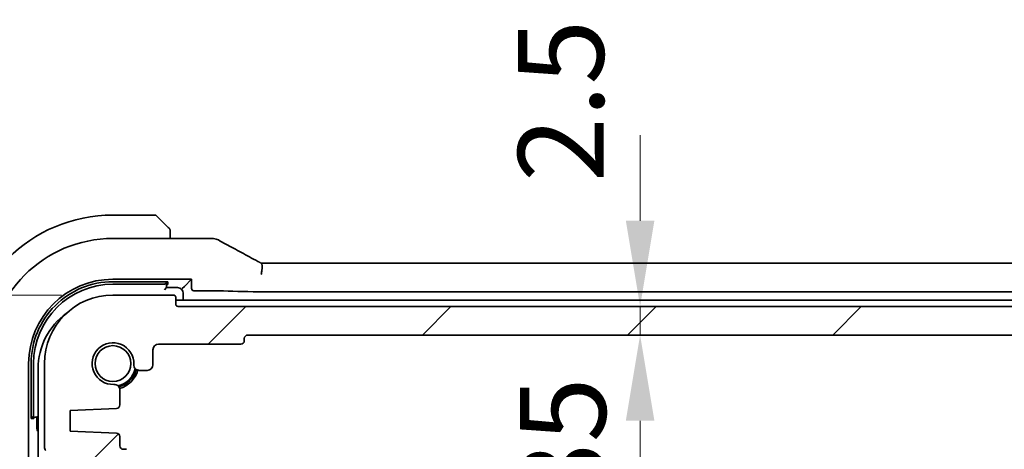
# Model space of a CAD drawing. Units: millimetres. Extents: x 0 to 6100, y 0 to 1124.
# Drawn here: x 1741 to 1827, y 250 to 287 of the extents above; entities that cross this region are included whole.
import ezdxf

# ---------------------------------------------------------------- set-up
doc = ezdxf.new("R2010")
doc.units = ezdxf.units.MM
for name, color, linetype, lineweight in [('Dimension (ISO)', 7, 'Continuous', 18), ('Hatch (ISO)', 1, 'Continuous', 18), ('Visible (ISO)', 7, 'Continuous', 35)]:
    doc.layers.add(name, color=color, linetype=linetype, lineweight=lineweight)
doc.styles.add('Note Text (TK)', font='txt')
doc.dimstyles.new('Default - Method 1b (TK)', dxfattribs={"dimscale": 3, "dimtxt": 2.5, "dimasz": 2.5, "dimexe": 1, "dimexo": 1.5, "dimgap": 1, "dimtad": 1, "dimtoh": 1, "dimrnd": 1e-08, "dimdsep": 46, "dimtxsty": 'Note Text (TK)', "dimcen": 0.09, "dimdle": 5, "dimclrd": 100, "dimclre": 100, "dimclrt": 7, "dimadec": 1, "dimazin": 1, "dimtfac": 1, "dimtmove": 0, "dimatfit": 3, "dimfxl": 1, "dimtolj": 1, "dimlwd": -1, "dimlwe": -1, "dimarcsym": 0})

# ---------------------------------------------------------------- blocks, each defined once
blk = doc.blocks.new('*D32')
at = {"layer": 'Defpoints', "color": 0}
for p in [(1795.031, 259.759), (1795.031, 224.759), (1795.031, 224.759)]:
    blk.add_point(p, dxfattribs=at)
at = {"layer": 'Dimension (ISO)', "color": 100}
blk.add_line((1795.031, 252.259), (1795.031, 232.259), dxfattribs=at)
for points in [[(1793.781, 252.259), (1796.281, 252.259), (1795.031, 259.759)], [(1793.781, 232.259), (1796.281, 232.259), (1795.031, 224.759)]]:
    blk.add_solid(points, dxfattribs=at)
at = {"layer": 'Dimension (ISO)', "color": 7, "insert": (1788.281, 244.697), "char_height": 7.5, "attachment_point": 4, "rotation": 90, "style": 'Note Text (TK)'}
blk.add_mtext('\\A1;35', dxfattribs=at)
blk = doc.blocks.new('*D33')
at = {"layer": 'Defpoints', "color": 0}
for p in [(1795.031, 262.259), (1795.031, 262.259), (1795.031, 259.759)]:
    blk.add_point(p, dxfattribs=at)
at = {"layer": 'Dimension (ISO)', "color": 100}
for p, q in [((1795.031, 269.759), (1795.031, 277.259)), ((1795.031, 259.759), (1795.031, 262.259)), ((1795.031, 252.259), (1795.031, 244.759))]:
    blk.add_line(p, q, dxfattribs=at)
for points in [[(1793.781, 269.759), (1796.281, 269.759), (1795.031, 262.259)], [(1793.781, 252.259), (1796.281, 252.259), (1795.031, 259.759)]]:
    blk.add_solid(points, dxfattribs=at)
at = {"layer": 'Dimension (ISO)', "color": 7, "insert": (1788.098, 273.147), "char_height": 7.5, "attachment_point": 4, "rotation": 90, "style": 'Note Text (TK)'}
blk.add_mtext('\\A1;2.5', dxfattribs=at)
blk = doc.blocks.new('*D35')
at = {"layer": 'Defpoints', "color": 0}
for p in [(1705.999, 263.259), (1748.888, 263.259), (1743.869, 248.259)]:
    blk.add_point(p, dxfattribs=at)
at = {"layer": 'Dimension (ISO)', "color": 100}
for p, q in [((1705.999, 270.759), (1705.999, 278.259)), ((1744.388, 263.259), (1702.999, 263.259)), ((1705.999, 248.259), (1705.999, 263.259)), ((1739.369, 248.259), (1702.999, 248.259)), ((1705.999, 240.759), (1705.999, 233.259))]:
    blk.add_line(p, q, dxfattribs=at)
for points in [[(1704.749, 270.759), (1707.249, 270.759), (1705.999, 263.259)], [(1704.749, 240.759), (1707.249, 240.759), (1705.999, 248.259)]]:
    blk.add_solid(points, dxfattribs=at)
at = {"layer": 'Dimension (ISO)', "color": 7, "insert": (1699.29, 272.717), "char_height": 7.5, "attachment_point": 4, "rotation": 90, "style": 'Note Text (TK)'}
blk.add_mtext('\\A1;15', dxfattribs=at)
blk = doc.blocks.new('*D37')
at = {"layer": 'Defpoints', "color": 0}
for p in [(1672.888, 263.259), (1748.888, 263.259), (1748.888, 221.259)]:
    blk.add_point(p, dxfattribs=at)
at = {"layer": 'Dimension (ISO)', "color": 100}
for p, q in [((1744.388, 263.259), (1669.888, 263.259)), ((1672.888, 228.759), (1672.888, 255.759)), ((1744.388, 221.259), (1669.888, 221.259))]:
    blk.add_line(p, q, dxfattribs=at)
for points in [[(1671.638, 255.759), (1674.138, 255.759), (1672.888, 263.259)], [(1671.638, 228.759), (1674.138, 228.759), (1672.888, 221.259)]]:
    blk.add_solid(points, dxfattribs=at)
at = {"layer": 'Dimension (ISO)', "color": 7, "insert": (1666.138, 237.273), "char_height": 7.5, "attachment_point": 4, "rotation": 90, "style": 'Note Text (TK)'}
blk.add_mtext('\\A1;42', dxfattribs=at)

msp = doc.modelspace()

# ---------------------------------------------------------------- hatches: boundary and pattern name
at = {"layer": 'Hatch (ISO)'}
h = msp.add_hatch(dxfattribs=at)
h.set_pattern_fill('ANSI31', color=256, scale=101.6, style=0)
h.set_pattern_definition([(45, (1125, -32), (-8.98026, 8.98026), [])])
edge = h.paths.add_edge_path()
edge.add_ellipse((1754.5884, 262.4589), major_axis=(0, -0.2), ratio=1, start_angle=270, end_angle=360)
edge.add_line((1754.5884, 262.2589), (1916.1884, 262.2589))
edge.add_ellipse((1916.1884, 262.4589), major_axis=(0.2, 0), ratio=1, start_angle=270, end_angle=360)
edge.add_line((1916.3884, 262.4589), (1916.3884, 263.0589))
edge.add_ellipse((1916.5884, 263.0589), major_axis=(0, 0.2), ratio=1, start_angle=0, end_angle=90, ccw=False)
edge.add_line((1916.5884, 263.2589), (1921.8884, 263.2589))
edge.add_ellipse((1921.8884, 257.2589), major_axis=(6, 0), ratio=1, start_angle=0, end_angle=90, ccw=False)
edge.add_line((1927.8884, 257.2589), (1927.8884, 249.9938))
edge.add_ellipse((1927.3884, 249.9938), major_axis=(0.36, -0.347), ratio=1, start_angle=0, end_angle=43.94552, ccw=False)
edge.add_ellipse((1929.1884, 248.2589), major_axis=(-1.9829, 0.2609), ratio=1, start_angle=323.549198, end_angle=360)
edge.add_ellipse((1926.9081, 248.5589), major_axis=(0, -0.3), ratio=1, start_angle=0, end_angle=82.505283, ccw=False)
edge.add_line((1926.9081, 248.2589), (1925.8884, 248.2589))
edge.add_line((1925.8884, 248.2589), (1924.9384, 248.2589))
edge.add_line((1924.9384, 248.2589), (1924.9384, 247.7589))
edge.add_line((1924.9384, 247.7589), (1924.7054, 246.2051))
edge.add_line((1924.7054, 246.2051), (1924.6768, 246.0144))
edge.add_ellipse((1924.3801, 246.0589), major_axis=(0, -0.3), ratio=1, start_angle=0, end_angle=81.469234, ccw=False)
edge.add_line((1924.3801, 245.7589), (1923.8968, 245.7589))
edge.add_ellipse((1923.8968, 246.0589), major_axis=(-0.2967, -0.0445), ratio=1, start_angle=0, end_angle=81.469234, ccw=False)
edge.add_line((1923.6001, 246.0144), (1923.5715, 246.2051))
edge.add_line((1923.5715, 246.2051), (1923.3384, 247.7589))
edge.add_line((1923.3384, 247.7589), (1923.3384, 248.2589))
edge.add_line((1923.3384, 248.2589), (1922.3884, 248.2589))
edge.add_line((1922.3884, 248.2589), (1920.8884, 248.2589))
edge.add_line((1920.8884, 248.2589), (1920.6884, 248.2589))
edge.add_ellipse((1920.6884, 248.5589), major_axis=(-0.3, 0), ratio=1, start_angle=0, end_angle=90, ccw=False)
edge.add_line((1920.3884, 248.5589), (1920.3884, 249.4589))
edge.add_ellipse((1920.6884, 249.4589), major_axis=(0, 0.3), ratio=1, start_angle=0, end_angle=90, ccw=False)
edge.add_line((1920.6884, 249.7589), (1920.9884, 249.7589))
edge.add_ellipse((1920.9884, 250.0589), major_axis=(0.3, 0), ratio=1, start_angle=270, end_angle=360)
edge.add_line((1921.2884, 250.0589), (1921.2884, 250.8818))
edge.add_ellipse((1921.5884, 250.8818), major_axis=(-0.0131, 0.2997), ratio=1, start_angle=0, end_angle=87.5, ccw=False)
edge.add_line((1921.5754, 251.1815), (1925.6384, 251.3589))
edge.add_line((1925.6384, 251.3589), (1925.6384, 253.1589))
edge.add_line((1925.6384, 253.1589), (1921.5754, 253.3363))
edge.add_ellipse((1921.5884, 253.636), major_axis=(-0.3, 0), ratio=1, start_angle=0, end_angle=87.5, ccw=False)
edge.add_line((1921.2884, 253.636), (1921.2884, 254.9361))
edge.add_ellipse((1921.7884, 254.9361), major_axis=(0.0215, 0.4995), ratio=1, start_angle=0, end_angle=92.465095, ccw=False)
edge.add_ellipse((1921.8884, 257.2589), major_axis=(-1.8233, -0.0785), ratio=1, start_angle=85.06981, end_angle=360)
edge.add_ellipse((1919.5656, 257.1589), major_axis=(0, -0.5), ratio=1, start_angle=0, end_angle=92.465095, ccw=False)
edge.add_line((1919.5656, 256.6589), (1918.8884, 256.6589))
edge.add_ellipse((1918.8884, 257.1589), major_axis=(-0.5, 0), ratio=1, start_angle=0, end_angle=90, ccw=False)
edge.add_line((1918.3884, 257.1589), (1918.3884, 258.4589))
edge.add_ellipse((1917.8884, 258.4589), major_axis=(0, 0.5), ratio=1, start_angle=270, end_angle=360)
edge.add_line((1917.8884, 258.9589), (1910.6884, 258.9589))
edge.add_ellipse((1910.6884, 259.2589), major_axis=(-0.3, 0), ratio=1, start_angle=0, end_angle=90, ccw=False)
edge.add_line((1910.3884, 259.2589), (1910.3884, 259.4589))
edge.add_ellipse((1910.0884, 259.4589), major_axis=(0, 0.3), ratio=1, start_angle=270, end_angle=360)
edge.add_line((1910.0884, 259.7589), (1760.6884, 259.7589))
edge.add_ellipse((1760.6884, 259.4589), major_axis=(-0.3, 0), ratio=1, start_angle=270, end_angle=360)
edge.add_line((1760.3884, 259.4589), (1760.3884, 259.2589))
edge.add_ellipse((1760.0884, 259.2589), major_axis=(0, -0.3), ratio=1, start_angle=0, end_angle=90, ccw=False)
edge.add_line((1760.0884, 258.9589), (1752.8884, 258.9589))
edge.add_ellipse((1752.8884, 258.4589), major_axis=(-0.5, 0), ratio=1, start_angle=270, end_angle=360)
edge.add_line((1752.3884, 258.4589), (1752.3884, 257.1589))
edge.add_ellipse((1751.8884, 257.1589), major_axis=(0, -0.5), ratio=1, start_angle=0, end_angle=90, ccw=False)
edge.add_line((1751.8884, 256.6589), (1751.2113, 256.6589))
edge.add_ellipse((1751.2113, 257.1589), major_axis=(-0.4995, 0.0215), ratio=1, start_angle=0, end_angle=92.465095, ccw=False)
edge.add_ellipse((1748.8884, 257.2589), major_axis=(0.0785, -1.8233), ratio=1, start_angle=85.06981, end_angle=360)
edge.add_ellipse((1748.9884, 254.9361), major_axis=(0.5, 0), ratio=1, start_angle=0, end_angle=92.465095, ccw=False)
edge.add_line((1749.4884, 254.9361), (1749.4884, 253.636))
edge.add_ellipse((1749.1884, 253.636), major_axis=(0.0131, -0.2997), ratio=1, start_angle=0, end_angle=87.5, ccw=False)
edge.add_line((1749.2015, 253.3363), (1745.1384, 253.1589))
edge.add_line((1745.1384, 253.1589), (1745.1384, 251.3589))
edge.add_line((1745.1384, 251.3589), (1749.2015, 251.1815))
edge.add_ellipse((1749.1884, 250.8818), major_axis=(0.3, 0), ratio=1, start_angle=0, end_angle=87.5, ccw=False)
edge.add_line((1749.4884, 250.8818), (1749.4884, 250.0589))
edge.add_ellipse((1749.7884, 250.0589), major_axis=(0, -0.3), ratio=1, start_angle=270, end_angle=360)
edge.add_line((1749.7884, 249.7589), (1750.0884, 249.7589))
edge.add_ellipse((1750.0884, 249.4589), major_axis=(0.3, 0), ratio=1, start_angle=0, end_angle=90, ccw=False)
edge.add_line((1750.3884, 249.4589), (1750.3884, 248.5589))
edge.add_ellipse((1750.0884, 248.5589), major_axis=(0, -0.3), ratio=1, start_angle=0, end_angle=90, ccw=False)
edge.add_line((1750.0884, 248.2589), (1749.8884, 248.2589))
edge.add_line((1749.8884, 248.2589), (1748.3884, 248.2589))
edge.add_line((1748.3884, 248.2589), (1747.4384, 248.2589))
edge.add_line((1747.4384, 248.2589), (1747.4384, 247.7589))
edge.add_line((1747.4384, 247.7589), (1747.2054, 246.2051))
edge.add_line((1747.2054, 246.2051), (1747.1768, 246.0144))
edge.add_ellipse((1746.8801, 246.0589), major_axis=(0, -0.3), ratio=1, start_angle=0, end_angle=81.469234, ccw=False)
edge.add_line((1746.8801, 245.7589), (1746.3968, 245.7589))
edge.add_ellipse((1746.3968, 246.0589), major_axis=(-0.2967, -0.0445), ratio=1, start_angle=0, end_angle=81.469234, ccw=False)
edge.add_line((1746.1001, 246.0144), (1746.0715, 246.2051))
edge.add_line((1746.0715, 246.2051), (1745.8384, 247.7589))
edge.add_line((1745.8384, 247.7589), (1745.8384, 248.2589))
edge.add_line((1745.8384, 248.2589), (1744.8884, 248.2589))
edge.add_line((1744.8884, 248.2589), (1743.8688, 248.2589))
edge.add_ellipse((1743.8688, 248.5589), major_axis=(-0.2974, -0.0391), ratio=1, start_angle=0, end_angle=82.505283, ccw=False)
edge.add_ellipse((1741.5884, 248.2589), major_axis=(1.44, 1.3879), ratio=1, start_angle=323.549198, end_angle=360)
edge.add_ellipse((1743.3884, 249.9938), major_axis=(-0.5, 0), ratio=1, start_angle=0, end_angle=43.94552, ccw=False)
edge.add_line((1742.8884, 249.9938), (1742.8884, 257.2589))
edge.add_ellipse((1748.8884, 257.2589), major_axis=(0, 6), ratio=1, start_angle=0, end_angle=90, ccw=False)
edge.add_line((1748.8884, 263.2589), (1754.1884, 263.2589))
edge.add_ellipse((1754.1884, 263.0589), major_axis=(0.2, 0), ratio=1, start_angle=0, end_angle=90, ccw=False)
edge.add_line((1754.3884, 263.0589), (1754.3884, 262.4589))

# ---------------------------------------------------------------- linework, layer by layer
at = {"layer": 'Visible (ISO)'}
for p, q in [((1752.5556, 270.2589), (1748.8884, 270.2589)), ((1752.697, 270.2003), (1753.6377, 269.2597)), ((1748.8884, 268.2051), (1757.4875, 268.2051)), ((1753.8884, 268.2051), (1753.8884, 268.755)), ((1762.1229, 266.0479), (1908.654, 266.0479)), ((1748.8884, 264.6375), (1755.767, 264.6375)), ((1755.767, 264.6375), (1755.1452, 264.0156)), ((1755.767, 264.6375), (1755.767, 263.8374)), ((1748.8884, 264.4216), (1753.6884, 264.421)), ((1748.8884, 264.2089), (1753.3884, 264.2089)), ((1753.5884, 263.9089), (1753.3884, 263.7089)), ((1753.5884, 264.3987), (1753.5884, 264.421)), ((1753.5884, 263.9089), (1753.5884, 264.3987)), ((1753.6884, 264.173), (1753.5884, 264.173)), ((1754.5384, 263.9089), (1753.5884, 263.9089)), ((1753.6884, 264.421), (1753.6884, 264.173)), ((1754.9453, 263.8158), (1755.1452, 264.0156)), ((1754.1884, 263.2589), (1748.8884, 263.2589)), ((1754.3884, 262.4589), (1754.3884, 263.0589)), ((1755.0384, 262.8089), (1755.0384, 263.4089)), ((1755.9669, 263.6375), (1757.4875, 263.6375)), ((1908.654, 263.5327), (1762.1229, 263.5327)), ((1754.3884, 262.8089), (1835.3884, 262.8089)), ((1916.1884, 262.2589), (1754.5884, 262.2589)), ((1760.3884, 259.2589), (1760.3884, 259.4589)), ((1760.6884, 259.7589), (1910.0884, 259.7589)), ((1752.8884, 258.9589), (1760.0884, 258.9589)), ((1752.3884, 257.1589), (1752.3884, 258.4589)), ((1741.5099, 227.2589), (1741.5099, 257.2589)), ((1741.7249, 252.4589), (1741.7249, 257.2589)), ((1741.9384, 252.7589), (1741.9384, 257.2589)), ((1742.8884, 257.2589), (1742.8884, 249.9938)), ((1742.3384, 227.7089), (1742.3384, 256.8089)), ((1751.2113, 256.6589), (1751.8884, 256.6589)), ((1749.4884, 253.636), (1749.4884, 254.9361)), ((1741.7249, 252.5589), (1741.7487, 252.5589)), ((1741.7487, 252.5589), (1742.2384, 252.5589)), ((1741.9757, 252.5589), (1741.9757, 252.4589)), ((1742.3384, 252.6589), (1742.2384, 252.5589)), ((1742.2384, 252.5589), (1742.2384, 251.6089)), ((1745.1384, 253.1589), (1749.2015, 253.3363)), ((1745.1384, 251.3589), (1745.1384, 253.1589)), ((1741.9757, 252.4589), (1741.7249, 252.4589)), ((1749.2015, 251.1815), (1745.1384, 251.3589)), ((1749.4884, 250.0589), (1749.4884, 250.8818)), ((1750.0884, 249.7589), (1749.7884, 249.7589))]:
    msp.add_line(p, q, dxfattribs=at)
msp.add_circle((1748.8884, 257.2589), 1.5706, dxfattribs=at)
for centre, radius, start, end in [((1748.8884, 257.2589), 13, 90, 180), ((1752.5556, 270.0589), 0.2, 45, 90), ((1748.8884, 257.2589), 10.9462, 90, 180), ((1757.4875, 267.2051), 1, 87.188054, 90), ((1757.638, 267.1978), 1, 61.020189, 87.242561), ((1748.8884, 257.2589), 7.3786, 90, 180), ((1748.8876, 257.2589), 7.1627, 89.993016, 180), ((1748.8884, 257.2589), 6.95, 90, 180), ((1754.5384, 263.4089), 0.5, 0, 90), ((1748.8884, 257.2589), 6, 90, 180), ((1754.1884, 263.0589), 0.2, 0, 90), ((1754.5884, 262.4589), 0.2, 180, 270), ((1748.3384, 256.8089), 6, 125.894368, 180), ((1760.6884, 259.4589), 0.3, 90, 180), ((1748.8884, 257.2589), 1.825, 357.534905, 272.465095), ((1752.8884, 258.4589), 0.5, 90, 180), ((1760.0884, 259.2589), 0.3, 270, 0), ((1751.2113, 257.1589), 0.5, 177.534905, 270), ((1751.8884, 257.1589), 0.5, 270, 0), ((1748.8884, 257.2589), 2, 282.574035, 347.425965), ((1748.8884, 257.2589), 2.1, 284.062974, 345.937026), ((1748.8884, 257.2589), 2.25, 284.872966, 345.127034), ((1748.9884, 254.9361), 0.5, 0, 92.465095), ((1749.1884, 253.636), 0.3, 272.5, 0), ((1742.7384, 251.6089), 0.5, 180, 216.870004), ((1749.1884, 250.8818), 0.3, 0, 87.5), ((1743.3884, 249.9938), 0.5, 180, 223.94552), ((1749.7884, 250.0589), 0.3, 180, 270)]:
    msp.add_arc(centre, radius, start, end, dxfattribs=at)
for centre, major_axis, ratio, start_param, end_param in [((1771.7839, 268.9755), (-20.7488, 0.0088), 0.051554, 0.8139402, 0.8238065), ((1762.1228, 266.1443), (-1.8931, 0), 0.0509256, 1.4275808, 1.5708153), ((1753.3884, 264.3987), (0.2, 0), 0.9489646, 4.712389, 6.2831853), ((1755.9671, 263.8376), (-0.1416, -0.1416), 0.9987828, 5.4983961, 7.0679745), ((1757.4875, 263.6026), (1, 0), 0.0349208, 0.8177988, 1.5707963), ((1771.8479, 264.1376), (-20, 0), 0.0349208, 0.8177988, 1.0334664), ((1762.1229, 263.5676), (1, 0), 0.0349208, 4.1750591, 4.712389), ((1741.7487, 252.7589), (0, -0.2), 0.9489646, 0, 1.5707963)]:
    msp.add_ellipse(centre, major_axis=major_axis, ratio=ratio, start_param=start_param, end_param=end_param, dxfattribs=at)
for points, knots in [([(1753.8299, 269.0675), (1753.8299, 269.0675), (1753.79, 269.1074), (1753.7213, 269.176), (1753.6914, 269.206), (1753.6616, 269.2357), (1753.6377, 269.2597)], [0, 0, 0, 0, 0.6962573, 0.6962573, 0.6962573, 1, 1, 1, 1]), ([(1753.8299, 269.0675), (1753.8326, 269.0648), (1753.8353, 269.0619), (1753.8405, 269.0561), (1753.843, 269.0531), (1753.8461, 269.0491), (1753.8469, 269.0481), (1753.8514, 269.0422), (1753.8547, 269.0374), (1753.8616, 269.0265), (1753.8649, 269.0205), (1753.8702, 269.0098), (1753.8723, 269.005), (1753.8788, 268.9889), (1753.8823, 268.977), (1753.8849, 268.9637), (1753.8852, 268.9621), (1753.8856, 268.9596), (1753.8858, 268.9586), (1753.8861, 268.9565), (1753.8863, 268.9553), (1753.8869, 268.9508), (1753.8874, 268.9472), (1753.8879, 268.9409), (1753.8881, 268.9381), (1753.8883, 268.9337), (1753.8884, 268.9322), (1753.8884, 268.9292), (1753.8884, 268.9276), (1753.8884, 268.9261)], [0, 0, 0, 0, 0.001249508, 0.001249508, 0.002578925, 0.002578925, 0.003021634, 0.003021634, 0.005168966, 0.005168966, 0.007160771, 0.007160771, 0.008736927, 0.008736927, 0.01240767, 0.01240767, 0.012883896, 0.012883896, 0.013256371, 0.013256371, 0.013694281, 0.013694281, 0.015009385, 0.015009385, 0.01596232, 0.01596232, 0.016447862, 0.016447862, 0.016936428, 0.016936428, 0.016936428, 0.016936428]), ([(1753.8884, 268.755), (1753.8884, 268.8243), (1753.8884, 268.9147), (1753.8884, 268.9243), (1753.8884, 268.926), (1753.8884, 268.9261), (1753.8884, 268.9261)], [0, 0, 0, 0, 0.8537867, 0.8537867, 0.8537867, 1, 1, 1, 1]), ([(1758.1225, 268.0726), (1758.3337, 267.9556), (1758.549, 267.8368), (1758.9873, 267.5959), (1759.2103, 267.4738), (1759.6637, 267.2265), (1759.8941, 267.1013), (1760.3617, 266.8479), (1760.599, 266.7197), (1761.0801, 266.4608), (1761.324, 266.3299), (1761.5708, 266.1979)], [0.94422935, 0.94422935, 0.94422935, 0.94422935, 0.98540782, 0.98540782, 1.02658629, 1.02658629, 1.06776475, 1.06776475, 1.10894322, 1.10894322, 1.15012169, 1.15012169, 1.15012169, 1.15012169]), ([(1761.8656, 266.0421), (1761.8452, 266.0528), (1761.8248, 266.0634), (1761.7845, 266.0846), (1761.7645, 266.0951), (1761.7248, 266.1161), (1761.7051, 266.1265), (1761.6661, 266.1471), (1761.6468, 266.1574), (1761.6085, 266.1778), (1761.5896, 266.1879), (1761.5708, 266.1979)], [-1.31896275, -1.31896275, -1.31896275, -1.31896275, -1.28519454, -1.28519454, -1.25142633, -1.25142633, -1.21765812, -1.21765812, -1.1838899, -1.1838899, -1.15012169, -1.15012169, -1.15012169, -1.15012169]), ([(1761.8631, 265.0515), (1761.8635, 265.053), (1761.8638, 265.0545), (1761.8784, 265.1203), (1761.8911, 265.1845), (1761.9126, 265.3088), (1761.9215, 265.3689), (1761.9422, 265.5383), (1761.9491, 265.641), (1761.9482, 265.8229), (1761.9397, 265.8985), (1761.9094, 265.9994), (1761.8899, 266.0294), (1761.8656, 266.0421)], [-0.15237768, -0.15237768, -0.15237768, -0.15237768, -0.1519119, -0.1519119, -0.13215133, -0.13215133, -0.11300324, -0.11300324, -0.07638923, -0.07638923, -0.03819298, -0.03819298, -0.00555989, -0.00555989, -0.00555989, -0.00555989])]:
    msp.add_open_spline(points, degree=3, knots=knots, dxfattribs=at)

# ---------------------------------------------------------------- dimensions: what is measured, and where the dimension line sits
at = {"layer": 'Dimension (ISO)', "color": 100}
for base, p1, p2, angle, override, picture, middle in [((1795.0312, 262.2589), (1795.0312, 259.7589), (1795.0312, 262.2589), 270, {"dimtoh": 0, "dimse1": 1, "dimse2": 1, "dimtmove": 2, "dimatfit": 1}, '*D33', (1788.0979, 279.1553)), ((1705.999, 263.2589), (1743.8688, 248.2589), (1748.8884, 263.2589), 90, {"dimtoh": 0, "dimtmove": 2, "dimatfit": 1}, '*D35', (1699.2903, 277.3189)), ((1672.8884, 263.2589), (1748.8884, 221.2589), (1748.8884, 263.2589), 270, {"dimtoh": 0, "dimdec": 2, "dimtp": 0, "dimtm": 0, "dimtdec": 2, "dimtofl": 0, "dimatfit": 1}, '*D37', (1672.8884, 242.2589)), ((1795.0312, 224.7589), (1795.0312, 259.7589), (1795.0312, 224.7589), 270, {"dimtoh": 0, "dimdec": 2, "dimse1": 1, "dimse2": 1, "dimtp": 0, "dimtm": 0, "dimtdec": 2, "dimtofl": 0, "dimatfit": 1}, '*D32', (1795.0312, 249.5971))]:
    dim = msp.add_linear_dim(base=base, p1=p1, p2=p2, angle=angle, dimstyle='Default - Method 1b (TK)', override=override, dxfattribs=at)
    dim.commit()
    dim.dimension.update_dxf_attribs({"geometry": picture, "text_midpoint": middle, "dimtype": 160})

doc.saveas('drawing.dxf')
